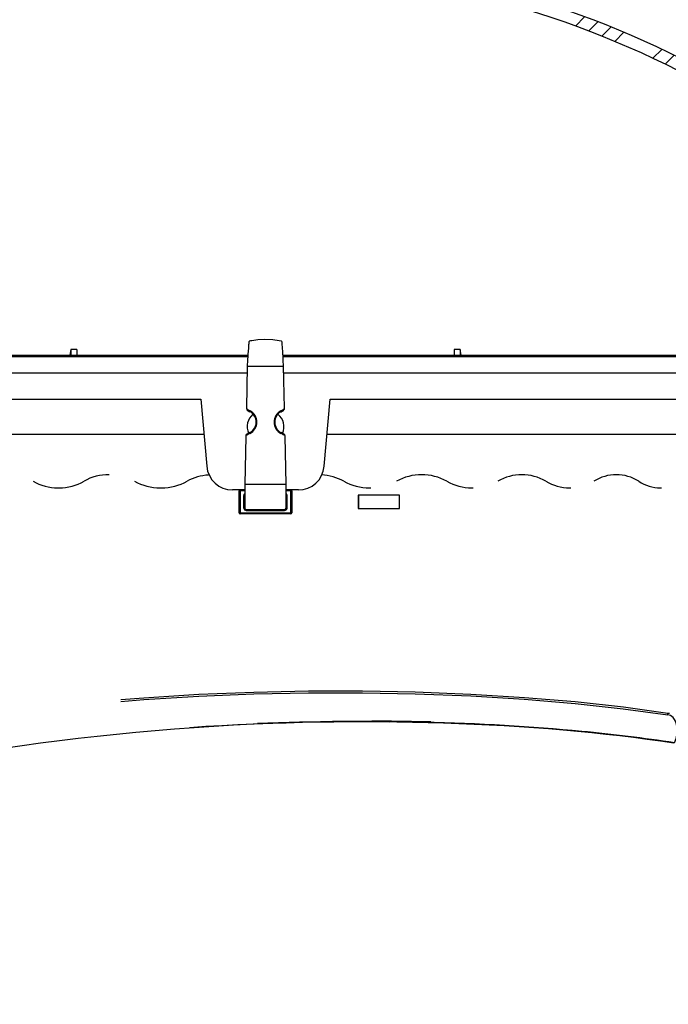
# Model space of a CAD drawing. Extents: x 2 to 154, y 1 to 99.
# Drawn here: x 67 to 73, y 58 to 68 of the extents above; entities that cross this region are included whole.
import ezdxf

# ---------------------------------------------------------------- set-up
doc = ezdxf.new("R2010")
doc.units = 0
doc.header["$MEASUREMENT"] = 0
doc.linetypes.add('SLD-SOLID', pattern=[0])
doc.layers.get('0').update_dxf_attribs({"linetype": 'CONTINUOUS'})
doc.styles.add('SLDTEXTSTYLE1', font='GOTHIC.TTF', dxfattribs={"width": 0.913})
doc.dimstyles.new('SLDDIMSTYLE0', dxfattribs={"dimtxt": 0.9374999999999999, "dimasz": 1, "dimexe": 0, "dimexo": 0.0625, "dimgap": 0.234375, "dimtad": 0, "dimtih": 1, "dimtoh": 1, "dimrnd": 1e-09, "dimzin": 12, "dimtxsty": 'SLDTEXTSTYLE1', "dimsah": 1, "dimcen": 0.09, "dimazin": 3, "dimtfac": 1, "dimtofl": 0, "dimtmove": 0, "dimatfit": 3, "dimtolj": 1, "dimtzin": 12})
pattern_1 = [(45, (0, 0), (-0.5303300858899106, 0.5303300858899107), []), (45, (0.176776695, 0), (-0.5303300858899106, 0.5303300858899107), []), (45, (0.353553391, 0), (-0.5303300858899106, 0.5303300858899107), []), (45, (0.530330086, 0), (-0.5303300858899106, 0.5303300858899107), [])]

# ---------------------------------------------------------------- blocks, each defined once
blk = doc.blocks.new('*D7')
at = {"color": 7, "linetype": 'SLD-SOLID'}
for p, q in [((69.15457971617637, 70.20812969715799), (87.65975828515352, 70.20812969715796)), ((87.40975828515353, 70.20812969715796), (87.40975828515353, 65.49277565629558)), ((85.99138092666297, 65.38115301478615), (85.99138092666297, 64.11609641101255)), ((85.99138092666297, 65.38115301478615), (86.18126771911578, 65.38115301478615)), ((88.82813564364407, 65.38115301478615), (88.63824885119126, 65.38115301478615)), ((88.82813564364407, 65.38115301478615), (88.82813564364407, 64.11609641101255)), ((85.99138092666297, 64.11609641101255), (86.18126771911578, 64.11609641101255)), ((88.82813564364407, 64.11609641101255), (88.63824885119126, 64.11609641101255)), ((87.40975828515353, 58.18466859993845), (87.40975828515353, 62.51617188271067)), ((81.4217256294364, 58.18466859993845), (87.65975828515352, 58.18466859993845))]:
    blk.add_line(p, q, dxfattribs=at)
for points in [[(87.40975828515353, 70.20812969715796), (87.22225828515353, 69.20812969715796), (87.59725828515353, 69.20812969715796)], [(87.40975828515353, 58.18466859993845), (87.59725828515353, 59.18466859993845), (87.22225828515353, 59.18466859993845)]]:
    blk.add_solid(points, dxfattribs=at)
at = {"color": 7, "linetype": 'SLD-SOLID', "char_height": 0.9375, "attachment_point": 1, "style": 'SLDTEXTSTYLE1'}
for s, insert in [('305', (86.37115451156859, 65.20198360846061)), ('12"', (86.52383375685164, 63.71368172166817))]:
    blk.add_mtext(s, dxfattribs=dict(at, insert=insert))
blk = doc.blocks.new('*D11')
at = {"color": 7, "linetype": 'SLD-SOLID'}
for p, q in [((67.11178623036892, 76.22890652640973), (67.11178623036892, 74.96384992263614)), ((67.11178623036892, 76.22890652640973), (67.30167302282175, 76.22890652640973)), ((69.94854094735007, 76.22890652640973), (69.75865415489723, 76.22890652640973)), ((69.94854094735007, 76.22890652640973), (69.94854094735007, 74.96384992263614)), ((60.95847115743783, 63.40597637360528), (60.95847115743783, 75.10222728112672)), ((76.81554976220143, 63.40597637360528), (76.81554976220143, 75.10222728112672)), ((67.11178623036892, 74.96384992263614), (67.30167302282175, 74.96384992263614)), ((69.94854094735007, 74.96384992263614), (69.75865415489723, 74.96384992263614)), ((60.95847115743783, 74.85222728112672), (65.50741830584062, 74.85222728112672)), ((76.81554976220143, 74.85222728112672), (71.40022962659533, 74.85222728112672))]:
    blk.add_line(p, q, dxfattribs=at)
for points in [[(60.95847115743783, 74.85222728112672), (61.95847115743783, 74.66472728112672), (61.95847115743783, 75.03972728112672)], [(76.81554976220143, 74.85222728112672), (75.81554976220143, 75.03972728112672), (75.81554976220143, 74.66472728112672)]]:
    blk.add_solid(points, dxfattribs=at)
at = {"color": 7, "linetype": 'SLD-SOLID', "char_height": 0.9375, "attachment_point": 1, "style": 'SLDTEXTSTYLE1'}
for s, insert in [('403', (67.49155981527458, 76.0497371200842)), ('%%c', (65.83582396621799, 74.56143517829238)), ('15 7/8"', (67.17529566433119, 74.56143523329175))]:
    blk.add_mtext(s, dxfattribs=dict(at, insert=insert))

msp = doc.modelspace()

# ---------------------------------------------------------------- hatches: boundary and pattern name
at = {"linetype": 'SLD-SOLID'}
h = msp.add_hatch(dxfattribs=at)
h.set_pattern_fill('ANSI34', style=0)
h.set_pattern_definition(pattern_1)
edge = h.paths.add_edge_path(flags=0)
edge.add_arc((62.129969593997, 64.44831517024967), 1.088582540000028, 152.2296434254879, 177.562243599999)
edge.add_line((61.04237220135905, 64.49461698360527), (61.00905408614886, 64.0173453099657))
edge.add_line((61.00905408614886, 64.0173453099657), (61.00604678497591, 64.01734530996569))
edge.add_line((61.00604678497591, 64.01734530996569), (60.99861264000332, 63.91085348740111))
edge.add_line((60.99861264000332, 63.91085348740111), (61.00161994117627, 63.91085348740111))
edge.add_line((61.00161994117627, 63.91085348740111), (60.95764851063719, 63.28097637360528))
edge.add_line((60.95764851063719, 63.28097637360528), (61.00003675344062, 63.28097637360528))
edge.add_arc((61.00003675344062, 63.38097637360528), 0.09999999999999999, 270.0000000000008, 334.6610032699982)
edge.add_line((61.09041590058034, 63.3381790633826), (61.11044777110637, 63.38048226805448))
edge.add_line((61.11044777110637, 63.38048226805448), (61.11599344306183, 63.39700590309514))
edge.add_line((61.11599344306183, 63.39700590309514), (61.00771636459422, 63.42601865882934))
edge.add_arc((61.00901045981973, 63.43084828796079), 0.004999999999999761, 180, 255.0000000001134, ccw=False)
edge.add_line((61.00401045981973, 63.43084828796079), (61.00401045981974, 63.44190530796078))
edge.add_arc((61.00901045981973, 63.44190530796078), 0.005000000000000461, 135.0000004700349, 180, ccw=False)
edge.add_line((61.00547492588479, 63.44544084183772), (61.07401045765811, 63.51397637473542))
edge.add_line((61.07401045765811, 63.51397637473542), (61.1257370380835, 63.51397637473544))
edge.add_line((61.1257370380835, 63.51397637473544), (61.16725907863687, 64.48930022859885))
edge.add_arc((62.129969593997, 64.44831517024967), 0.9635825400000002, 152.3069726348127, 177.5622435999979, ccw=False)
edge.add_line((61.27676525246034, 64.89612502161052), (62.63395313427755, 67.34455677328442))
edge.add_arc((64.90796437283998, 66.08405176064394), 2.6, 145.9752527532527, 150.9999999999991, ccw=False)
edge.add_line((62.75309485575621, 67.5388841786025), (62.75888295754947, 67.31784548886374))
edge.add_arc((62.76388124417434, 67.31797637360528), 0.005, 181.4999999999803, 270.0000000000008)
edge.add_line((62.76388124417434, 67.31297637360528), (62.80107434143391, 67.31297637360528))
edge.add_arc((62.80107434143391, 67.31797637360528), 0.005, 270.0000000000008, 327.005449504648)
edge.add_line((62.80526795326266, 67.31525357727985), (62.86056341869881, 67.40041885966404))
edge.add_arc((62.85636980687005, 67.40314165598947), 0.005, 327.0054495046924, 358.5000000000256)
edge.add_line((62.86136809349493, 67.40301077124793), (62.86907732882349, 67.69741459080387))
edge.add_arc((64.90796437283998, 66.08405176064394), 2.6, 112.49999999999949, 141.645578077686, ccw=False)
edge.add_line((63.91298744869074, 68.48613854517328), (66.56574703482525, 69.58494754346545))
edge.add_arc((69.02972801146579, 63.74111958809178), 6.342044419999998, 91.289458594086, 112.86214545344899, ccw=False)
edge.add_arc((68.74429290817366, 63.74111958809178), 6.342044419999998, 67.13785454654942, 88.71054140591252, ccw=False)
edge.add_line((71.2082738848142, 69.58494754346545), (73.86103347094871, 68.48613854517329))
edge.add_arc((72.86605654679948, 66.08405176064394), 2.6, 38.35442192231238, 67.49999999999932, ccw=False)
edge.add_line((74.90494359081598, 67.69741459080387), (74.91265282614454, 67.40301077124793))
edge.add_arc((74.9176511127694, 67.40314165598947), 0.005, 181.4999999999803, 212.9945504953535)
edge.add_line((74.91345750094065, 67.40041885966404), (74.9687529663768, 67.31525357727985))
edge.add_arc((74.97294657820555, 67.31797637360528), 0.005, 212.9945504953535, 270.0000000000008)
edge.add_line((74.97294657820555, 67.31297637360528), (75.01013967546513, 67.31297637360528))
edge.add_arc((75.01013967546513, 67.31797637360528), 0.005, 270.0000000000008, 358.5000000000214)
edge.add_line((75.01513796209, 67.31784548886374), (75.02092606388325, 67.5388841786025))
edge.add_arc((72.86605654679948, 66.08405176064394), 2.6, 28.999999999999375, 34.02474724674579, ccw=False)
edge.add_line((75.14006778536191, 67.34455677328442), (76.49725566717913, 64.89612502161052))
edge.add_arc((75.64405132564245, 64.44831517024967), 0.9635825400000002, 2.4377564000005236, 27.693027365185287, ccw=False)
edge.add_line((76.60676184100258, 64.48930022859885), (76.64828388155597, 63.51397637473544))
edge.add_line((76.64828388155597, 63.51397637473544), (76.70001046198135, 63.51397637473542))
edge.add_line((76.70001046198135, 63.51397637473542), (76.76854599375467, 63.44544084183772))
edge.add_arc((76.76501045981973, 63.44190530796078), 0.005000000000000461, -7.958078640513122e-13, 44.999999530021114, ccw=False)
edge.add_line((76.77001045981973, 63.44190530796078), (76.77001045981973, 63.43084828796079))
edge.add_arc((76.76501045981973, 63.43084828796079), 0.004999999999999761, 284.9999999998866, 360, ccw=False)
edge.add_line((76.76630455504524, 63.42601865882934), (76.65802747657764, 63.39700590309514))
edge.add_line((76.65802747657764, 63.39700590309514), (76.6635731485331, 63.38048226805448))
edge.add_line((76.6635731485331, 63.38048226805448), (76.68360501905912, 63.3381790633826))
edge.add_arc((76.77398416619886, 63.38097637360528), 0.09999999999999999, 205.3389967299982, 270.0000000000008)
edge.add_line((76.77398416619886, 63.28097637360528), (76.81637240900227, 63.28097637360528))
edge.add_line((76.81637240900227, 63.28097637360528), (76.77240097846318, 63.9108534874013))
edge.add_line((76.77240097846318, 63.9108534874013), (76.77540827963614, 63.9108534874013))
edge.add_line((76.77540827963614, 63.9108534874013), (76.76797413466356, 64.01734530996569))
edge.add_line((76.76797413466356, 64.01734530996569), (76.7649668334906, 64.0173453099657))
edge.add_line((76.7649668334906, 64.0173453099657), (76.73164871828043, 64.49461698360527))
edge.add_arc((75.64405132564245, 64.44831517024967), 1.088582540000028, 2.437756400000978, 27.77035657451211)
edge.add_line((76.60725327324906, 64.95551725474829), (75.24939524875433, 67.40515797581521))
edge.add_arc((72.86605654679948, 66.08405176064394), 2.725, 29.00000000000015, 67.50000000000013)
edge.add_line((73.90886889999435, 68.6016234867372), (71.25966762485882, 69.69895858435447))
edge.add_arc((68.74444120346308, 63.74112969715798), 6.467000000000001, 67.11190780987022, 88.73677462576863)
edge.add_arc((69.02957971617637, 63.74112969715798), 6.467000000000001, 91.2632253742315, 112.8880921901297)
edge.add_line((66.51435329478065, 69.69895858435447), (63.86515201964511, 68.6016234867372))
edge.add_arc((64.90796437283998, 66.08405176064394), 2.725, 112.5000000000002, 150.9999999999999)
edge.add_line((62.52462567088514, 67.40515797581521), (61.1667676463904, 64.95551725474829))
h = msp.add_hatch(dxfattribs=at)
h.set_pattern_fill('ANSI34', style=0)
h.set_pattern_definition(pattern_1)
edge = h.paths.add_edge_path(flags=0)
edge.add_arc((68.82578267349275, 59.24805694152639), 8.92671103, 34.75003644336988, 89.6070085341974, ccw=False)
edge.add_arc((76.16038422080335, 64.14925799448339), 0.1869999999999999, 3.62314880926931, 89.9999999999992, ccw=False)
edge.add_line((76.34701045981974, 64.16107522387952), (76.34701045981974, 64.01107522387953))
edge.add_line((76.34701045981974, 64.01107522387953), (76.46201045981972, 64.01107522387952))
edge.add_line((76.46201045981972, 64.01107522387952), (76.46201045981972, 64.16427837852753))
edge.add_arc((76.16038422080335, 64.14925799448339), 0.3020000000000003, 2.850860337184386, 77.59043536757054)
edge.add_arc((68.82578267349275, 59.24805694152639), 9.04171103, 35.07764946891702, 89.61200700337025)
edge.add_arc((68.94823824614672, 59.24805694152639), 9.04171103, 90.38799299662993, 144.922350531083)
edge.add_arc((61.61363669883612, 64.14925799448339), 0.3020000000000003, 102.4095646324308, 177.1491396628157)
edge.add_line((61.31201045981973, 64.16427837852753), (61.31201045981973, 64.01107522387952))
edge.add_line((61.31201045981973, 64.01107522387952), (61.42701045981973, 64.01107522387953))
edge.add_line((61.42701045981973, 64.01107522387953), (61.42701045981973, 64.16107522387952))
edge.add_arc((61.61363669883612, 64.14925799448339), 0.1869999999999999, 89.9999999999992, 176.376851190729, ccw=False)
edge.add_arc((68.94823824614672, 59.24805694152639), 8.92671103, 90.39299146580112, 145.2499635566285, ccw=False)

# ---------------------------------------------------------------- linework, layer by layer
at = {"color": 7, "linetype": 'SLD-SOLID'}
for p, q in [((67.00791377814222, 64.51187915936289), (66.99761555044157, 64.45597751181016)), ((67.06586932196817, 64.51187915936289), (67.00791377814222, 64.51187915936289)), ((67.00791377814222, 64.51187915936289), (67.00791377814222, 64.45597751181016)), ((67.06586932196817, 64.51187915936289), (67.06586932196817, 64.45597751181016)), ((70.76610720817102, 64.51187915936289), (70.70815166434508, 64.51187915936289)), ((70.70815166434508, 64.51187915936289), (70.70815166434508, 64.45597751181016)), ((70.77640542670513, 64.45597751181016), (70.76610720817102, 64.51187915936289)), ((70.76610720817102, 64.51187915936289), (70.76610720817102, 64.45597751181016)), ((62.37691095588201, 64.45597751181016), (68.71716012611589, 64.45597751181016)), ((69.0569412142691, 64.45597751181016), (75.40087402194929, 64.45597751181016)), ((68.71201042560567, 64.34904349378773), (68.70315464790836, 63.9452196787949)), ((68.71201115893054, 64.34904349378773), (68.71201145226047, 64.34904349378773)), ((68.71201145226047, 64.34904349378773), (68.72215817504467, 64.34904349378773)), ((68.72215817504467, 64.34904349378773), (69.05186264627048, 64.34904349378773)), ((69.05186264627048, 64.34904349378773), (69.06200936905468, 64.34904349378773)), ((69.06200936905468, 64.34904349378773), (69.06200966238463, 64.34904349378773)), ((69.07087951991927, 63.94461189914935), (69.06201039570948, 64.34904349378773)), ((68.71035971134152, 64.28097686676588), (62.41033531642761, 64.28097686676588)), ((75.36918529468684, 64.28097686676588), (69.06354509798047, 64.28097686676588)), ((62.40940076722361, 64.0309752748056), (68.26301042582531, 64.0309752748056)), ((68.26301042582531, 64.0309752748056), (68.31976625017718, 63.38225380889133)), ((69.45425471780294, 63.38225380889133), (69.51101039548983, 64.0309752748056)), ((69.51101039548983, 64.0309752748056), (75.36420719219431, 64.0309752748056)), ((68.70315464790836, 63.9452196787949), (68.70298070325113, 63.93728803708856)), ((62.41595786480879, 63.69327506928052), (68.29255549785145, 63.69327506928052)), ((68.69714270402552, 63.67107585906103), (68.6870105010736, 63.20904364982987)), ((69.07686447744719, 63.67170241182304), (69.07669903935835, 63.67924216472317)), ((69.08701046690652, 63.20904364982987), (69.07686447744719, 63.67170241182304)), ((69.4814653234637, 63.69327506928052), (74.47662304564211, 63.69327506928052)), ((66.8819490999636, 63.17404352082102), (66.89482217791937, 63.17404352082102)), ((67.86975000880321, 63.17404352082102), (67.88307100158463, 63.17404352082102)), ((68.6870105010736, 63.20904364982987), (68.6870105010736, 63.00214982655164)), ((68.69628882055632, 63.20904364982987), (69.07773200075883, 63.20904364982987)), ((69.07773200075883, 63.20904364982987), (69.08701046690652, 63.20904364982987)), ((69.08701046690652, 63.07708272092045), (69.08701046690652, 63.20904364982987)), ((69.8909499663955, 63.17404352082102), (69.90427088584443, 63.17404352082102)), ((70.87919878375874, 63.17404352082102), (70.89207167380002, 63.17404352082102)), ((71.82294542781906, 63.17404352082102), (71.8350826876084, 63.17404352082102)), ((72.70110818320798, 63.17404352082102), (72.7122387346269, 63.17404352082102)), ((68.68698131474409, 63.15404311186744), (68.5688149598119, 63.15404311186744)), ((68.6320104031061, 62.9340433066573), (68.6320104031061, 63.14404408071044)), ((68.6320104031061, 63.14404408071044), (68.6420104609179, 63.14404408071044)), ((68.6420104609179, 63.14404408071044), (68.6420104609179, 63.15404311186744)), ((68.6420104609179, 63.14404408071044), (68.6420104609179, 62.9340433066573)), ((68.6870105010736, 63.09904257390502), (68.67701044326178, 63.09904257390502)), ((69.08701046690652, 63.07708272092045), (69.08701046690652, 63.09904257390502)), ((69.09701052471834, 63.09904257390502), (69.08701046690652, 63.09904257390502)), ((69.20520600816822, 63.15404311186744), (69.0870600396672, 63.15404311186744)), ((69.13201050706222, 63.14404408071044), (69.13201050706222, 63.15404311186744)), ((69.13201050706222, 62.9340433066573), (69.13201050706222, 63.14404408071044)), ((69.13201050706222, 63.14404408071044), (69.14201041820905, 63.14404408071044)), ((69.14201041820905, 63.14404408071044), (69.14201041820905, 62.9340433066573)), ((70.18261988366638, 63.1040432628033), (69.78296025390186, 63.1040432628033)), ((69.78296025390186, 63.1040432628033), (69.78296025390186, 62.97404412456444)), ((69.78538924584194, 63.1040432628033), (69.78538924584194, 62.97404412456444)), ((70.18261988366638, 62.97404412456444), (70.18261988366638, 63.1040432628033)), ((68.68729077783581, 62.97904246682317), (68.67749781096501, 62.97712056902509)), ((68.6870105010736, 63.00481560908963), (68.6870105010736, 62.98210248480691)), ((68.6320104031061, 62.9340433066573), (68.6420104609179, 62.9340433066573)), ((68.6420104609179, 62.9340433066573), (69.13201050706222, 62.9340433066573)), ((68.6420104609179, 62.92404427550029), (68.6420104609179, 62.9340433066573)), ((69.13201050706222, 62.92404427550029), (68.6420104609179, 62.92404427550029)), ((68.7018795426385, 62.9661242160559), (68.70201051445883, 62.9661242160559)), ((69.07201045352129, 62.9661242160559), (69.0721415720066, 62.9661242160559)), ((69.13201050706222, 62.9340433066573), (69.14201041820905, 62.9340433066573)), ((69.13201050706222, 62.92404427550029), (69.13201050706222, 62.9340433066573)), ((69.78296025390186, 62.97404412456444), (70.18261988366638, 62.97404412456444)), ((72.77146703708316, 60.98090469614787), (72.77334156209515, 60.99877200974313)), ((72.77334156209515, 60.99877200974313), (72.78812656463087, 60.99690877793401)), ((69.9131086970826, 60.91820718043492), (70.08780053902754, 60.91459570215502))]:
    msp.add_line(p, q, dxfattribs=at)
at = {"color": 8, "linetype": 'SLD-SOLID'}
for p, q in [((68.716283362911, 64.44123826874582), (62.37812358187365, 64.44123826874582)), ((75.39292419378638, 64.44123826874582), (69.05764197950712, 64.44123826874582)), ((68.6870105010736, 63.14404408071044), (68.6420104609179, 63.14404408071044)), ((69.13201050706222, 63.14404408071044), (69.08701046690652, 63.14404408071044)), ((69.08701046690652, 62.98210248480691), (69.08701046690652, 63.07708272092045))]:
    msp.add_line(p, q, dxfattribs=at)
at = {"color": 7, "linetype": 'SLD-SOLID', "flags": 128}
for points in [[(69.06201039570948, 64.34904349378773), (69.05930442696906, 64.40708292997788), (69.05732312985718, 64.44773142040304), (69.05606298441448, 64.46979452552817), (69.05494393067522, 64.48661054460142), (69.0518614729507, 64.52944844973428), (69.04876522871878, 64.56412943576323), (69.04787057238725, 64.57272048318539), (69.04733803187254, 64.5814593688997), (69.04677087842435, 64.58681909365038), (69.0459825541978, 64.5880604659766), (69.04476640824683, 64.58920327944139), (69.04105255781622, 64.59114629699549), (69.0183722864873, 64.59563541847011), (68.95668969238324, 64.60387212331898), (68.88029161494035, 64.60737330953965), (68.81309588452449, 64.60344738155898), (68.75706971841021, 64.5959944543225), (68.74350262180513, 64.59358210885678), (68.73040191981222, 64.589975323856), (68.72826471783469, 64.58831390304887), (68.72703214540681, 64.58631221950583), (68.72647701848635, 64.57806143481959), (68.72618060857717, 64.57165980210513), (68.7257901864207, 64.56473017549011), (68.72547588338489, 64.5612923485375), (68.72484023739459, 64.55857963320837), (68.72375682324362, 64.54927755400011), (68.72220716114545, 64.53119669620506), (68.71915916968943, 64.48807484768567), (68.71801723621448, 64.47086693980621), (68.71672423781797, 64.44824768110583), (68.71472299426985, 64.40721903507225), (68.71201042560567, 64.34904349378773)], [(69.06130215055785, 63.93310632539605), (69.06130420386746, 63.93310632539605), (69.06558931436551, 63.93420924598836), (69.06663283564399, 63.93453073560782), (69.06994541071018, 63.93600677188985), (69.07104026472899, 63.93728569044901), (69.07104026472899, 63.93728803708856)], [(69.07104026472899, 63.93728803708856), (69.07104011806402, 63.93728803708856), (69.07087951991927, 63.94461189914935)], [(68.73785558037356, 63.91853369374034), (68.73681249909, 63.9163747853469), (68.73601464164025, 63.91434024885004), (68.73551070079515, 63.91254976286722), (68.73533147619891, 63.91111361945767), (68.7354881143894, 63.91012333756416), (68.73597093547848, 63.90963523653608), (68.73675031314171, 63.90968216932724), (68.73777872792805, 63.91025944265853)], [(69.0362420933871, 63.91025944265853), (69.03727050817344, 63.90968216932724), (69.03804988583667, 63.90963523653608), (69.03813847147998, 63.90967278276901)], [(68.69732192862178, 63.67924216472317), (68.6973217819568, 63.67924216472317), (68.69714270402552, 63.67107585906103)], [(68.7351886245158, 63.70904448711087), (68.71855051005406, 63.69949366410945), (68.70735454605746, 63.69283624768316), (68.70131048254565, 63.68835416612722), (68.69819766517186, 63.68354120839359), (68.69773185721958, 63.6812673146618)], [(68.73704012312713, 63.70844609402355), (68.7360562944924, 63.70903510055263), (68.73531123643271, 63.70910784637893), (68.73518481122652, 63.70905622030865)], [(69.03698069818802, 63.70844609402355), (69.03796452682275, 63.70903510055263), (69.03870958488244, 63.70910784637893), (69.03917172621041, 63.7086619848629), (69.03932381778677, 63.70772332903966), (69.03915676638323, 63.70634819825862), (69.03868039855293, 63.70461637826475), (69.03792287397059, 63.70262877455906), (69.03692907211774, 63.70050741239854)], [(69.07669903935835, 63.67924216472317), (69.07669903935835, 63.67924451136273), (69.07658258737028, 63.67966925312274), (69.07506401824625, 63.68081910650621), (69.07447721169176, 63.68109835661362), (69.07051139083859, 63.68248052731333), (69.06697280504997, 63.68329715787954), (69.06697060507538, 63.68329715787954)], [(68.67749781096501, 62.97712056902509), (68.67701044326178, 63.03862599184253), (68.67701044326178, 63.09904257390502)], [(68.6870105010736, 62.98210248480691), (68.6870105010736, 62.98210013816735), (68.68729077783581, 62.97904246682317)], [(69.08672608352508, 62.97904246682317), (69.08701046690652, 62.98210013816735), (69.08701046690652, 62.98210248480691)], [(69.09651494377667, 62.97710179590862), (69.09467840499252, 62.97746552504013), (69.09290698545611, 62.97781752097384), (69.09126301778069, 62.97814370387242), (69.08980487462529, 62.97843234053806), (69.08858388873023, 62.97867404441254), (69.08764347292731, 62.97886177557719), (69.08701677350034, 62.97898614747377), (69.08672608352508, 62.97904246682317)], [(68.70201051445883, 62.9661242160559), (68.70200186122545, 62.9655305162477), (68.7019899813627, 62.96471623232105), (68.70197516820049, 62.96369779075284), (68.70195771506877, 62.96250100457821), (68.70193820862744, 62.96115638011143), (68.70191694220645, 62.9596967703063), (68.70189464913065, 62.95816206803531), (68.70187176939496, 62.95658512625228)], [(69.07201045352129, 62.9661242160559), (69.07201910675467, 62.9655305162477), (69.07203098661742, 62.96471623232105), (69.07204579977963, 62.96369779075284), (69.07206310624638, 62.96250100457821), (69.07208275935268, 62.96115638011143), (69.0721038791087, 62.9596967703063), (69.07212631884947, 62.95816206803531), (69.07214919858517, 62.95658512625228)], [(67.49062340183946, 61.12845669828121), (67.71231542750093, 61.14686843225395), (68.24313233545871, 61.17947264227401), (68.77509044356658, 61.20115324515117), (69.30347417963257, 61.21212847836433), (69.8236620570445, 61.2126846319396), (70.33146660750967, 61.20330276698638), (70.87098446766163, 61.18214781137022), (71.38730275706703, 61.15033676552081), (71.8787488098403, 61.10860647425936), (72.34246847291118, 61.05776652823342), (72.77334156209515, 60.99877200974313)], [(67.49222820996725, 61.11053071869699), (67.71356618638539, 61.12891429299504), (68.24402816511001, 61.16149738325907), (68.77564102387291, 61.18316390629887), (69.3036912437917, 61.19413209959337), (69.82355821824405, 61.19468825316864), (70.33105469893474, 61.18531342813408), (70.87024813731362, 61.16417020571573), (71.38625806246877, 61.13237793298277), (71.87741371859673, 61.09067345475646), (72.3408594114992, 61.03986636168434), (72.77146703708316, 60.98090469614787)], [(72.83770768519888, 60.71097544106032), (72.85252671400819, 60.75427563418613), (72.86064462022945, 60.80065931169126), (72.8615172768151, 60.84701717616125), (72.85508645777115, 60.89023993018164), (72.84178291812144, 60.92743416717731), (72.8224980875681, 60.95610775593757), (72.79852393785286, 60.97433879866434), (72.77146703708316, 60.98090469614787)]]:
    msp.add_lwpolyline(points, dxfattribs=at)
at = {"color": 8, "linetype": 'SLD-SOLID', "flags": 128}
for points in [[(69.03813847147998, 63.90967278276901), (69.03853270692575, 63.91012333756416), (69.03868919845128, 63.91111361945767), (69.03851012052, 63.91254976286722), (69.0380061796749, 63.91434024885004), (69.03720817556018, 63.9163747853469), (69.03616509427661, 63.91853369374034)], [(68.73518481122652, 63.70905622030865), (68.73484894843978, 63.7086619848629), (68.73469671019843, 63.70772332903966), (68.73486390826696, 63.70634819825862), (68.73534027609725, 63.70461637826475), (68.73609780067959, 63.70262877455906), (68.73709145586747, 63.70050741239854)]]:
    msp.add_lwpolyline(points, dxfattribs=at)
at = {"color": 7, "linetype": 'SLD-SOLID'}
for centre, radius, start, end in [((68.94823824614672, 59.24805694152639), 9.041711030000007, 90.38799299662985, 144.922350531083), ((68.82578267349275, 59.24805694152639), 9.041711030000005, 35.07764946891702, 89.61200700337017), ((68.94823824614672, 59.24805694152639), 8.926711030000007, 90.39299146580186, 145.2499635566293), ((68.82578267349275, 59.24805694152639), 8.926711030000007, 34.7500364433707, 89.60700853419816), ((68.71272480643118, 63.94654989012059), 0.01344356605856214, 223.5465098231909, 269.9744751545859), ((68.78363720071077, 64.01830629553615), 0.1184421053130344, 229.1103672888317, 246.552398608976), ((69.08189421358294, 64.54094198661984), 0.7111643018218431, 238.727156097033, 241.0682040662546), ((68.6909971700246, 64.54289738790983), 0.713421977885047, 298.9352003560491, 301.2688592664223), ((69.01895902835821, 63.96828960418444), 0.06158953780366926, 288.1002863701244, 327.3778332976595), ((68.87147471449849, 63.76465863310386), 0.160477799795655, 130.8083479780211, 202.8361394681549), ((68.6825371663296, 63.80955359209405), 0.1148620845438174, 298.3273087700442, 61.25330619757528), ((68.68134503333447, 63.80971726857754), 0.1226150737546945, 297.0421436697441, 62.55624483923732), ((69.09246498662128, 63.80971649292988), 0.1225188192493137, 117.3561617602109, 243.0453726467092), ((69.09150179640635, 63.80955365848877), 0.1148707523394091, 118.7546431865209, 241.6647418458581), ((68.91473888536666, 63.76583985828065), 0.1514385470150574, 334.8495227411502, 52.18567925885287), ((68.70661931798877, 63.67063391268076), 0.0126705742674641, 88.05112128311012, 137.204064121759), ((69.0722887364601, 63.08058187401974), 0.7047445565954704, 118.4003427308531, 121.2153803979562), ((68.79217792159125, 63.23845480139834), 0.522872585833454, 58.29511055095226, 62.08964892746637), ((68.97840613031808, 63.57187777144687), 0.1496540653651347, 50.64002142026678, 66.27350394751085), ((68.56881716456782, 63.40404559132647), 0.2500024794687492, 185.0006051974352, 269.9994947121769), ((69.20520632335355, 63.40404284128834), 0.2499997294210982, 269.9999277647655, 354.9999723256277), ((67.36712855233974, 62.8488607885367), 0.4527047330632764, 88.60240889389993, 120.7782257894474), ((68.3591024917515, 62.83987931676255), 0.4584989007628666, 92.78727096946946, 119.7861067389073), ((69.41159280553464, 62.83171412871366), 0.4672388890853292, 60.35734961115336, 87.94468426427186), ((70.39481668151753, 62.8033613558653), 0.4981422874588879, 60.70661114204708, 119.2933888579515), ((71.36256841530026, 62.84370563900733), 0.4576804989675823, 59.43779181542079, 120.5622081845792), ((72.27502025874537, 62.89970381196156), 0.4014807177485816, 57.36607341826083, 122.6339265817392), ((66.88174092417987, 63.64851327622277), 0.4744698010707927, 239.9532542099304, 270.0251387847262), ((66.89385738640325, 63.66370492578889), 0.4896623554427927, 270.1128910914549, 299.5663614331789), ((67.86940771534046, 63.68230012962267), 0.5082567240631228, 240.9917971888478, 270.0385867443065), ((67.88281513428583, 63.69025963091897), 0.5162161735094524, 270.0283991817558, 298.7788232716782), ((69.89123532469677, 63.69037446074326), 0.5163310187760912, 241.2244429444389, 269.9683346021271), ((70.88030654610192, 63.66424527801096), 0.4902030088540026, 240.4502478040261, 269.8705227021423), ((71.82493521327694, 63.61945862280038), 0.4454195464025527, 238.9639263856244, 269.7440465085507), ((72.70444551417896, 63.56134215408387), 0.3873130117944432, 236.6512683057747, 269.5062976458412), ((68.64201045981976, 63.14404346978814), 0.01000000000000512, 90, 180), ((61.47616782217407, 63.06904313379444), 7.620901748699379, 359.3087460521043, 0.2255436170067443), ((69.13201045981975, 63.14404346978814), 0.01000000000000512, 0, 90), ((68.70223623070972, 62.9817504221927), 0.02516793499314449, 190.6004111787718, 269.1702606888129), ((68.70220743592417, 62.98119128606472), 0.01507063743368888, 188.1973507894928, 268.7533119289486), ((69.07172046545942, 62.98129161188813), 0.01517324049291432, 271.5903475804576, 351.4755739553941), ((69.07175111882492, 62.9817846910416), 0.02520270884383858, 270.9050312333508, 349.2916859124693), ((68.64201045981976, 62.93404346978813), 0.01000000000000512, 180, 270.0000000000008), ((68.88701048399007, 74.96977616613968), 12.01461756796582, 269.1170682914897, 270.8829317085118), ((68.88701048398987, 79.44145309447119), 16.47636751959216, 269.3566579413608, 270.6433420586422), ((69.13201045981975, 62.93404346978813), 0.01000000000000512, 270.0000000000008, 0), ((70.30832922090116, 43.84972416951194), 17.04991348535074, 81.46860039336119, 84.50748846310132)]:
    msp.add_arc(centre, radius, start, end, dxfattribs=at)
at = {"color": 8, "linetype": 'SLD-SOLID'}
for centre, radius, start, end in [((68.70012608097562, 63.10060390619319), 0.02316830734931286, 124.4787155222403, 183.8641408036275), ((69.07467823799892, 63.10086366451748), 0.02240641428558129, 355.3381196303299, 56.60634199063443)]:
    msp.add_arc(centre, radius, start, end, dxfattribs=at)
at = {"color": 7, "linetype": 'SLD-SOLID'}
for centre, major_axis, ratio, start_param, end_param in [((68.88701045981959, 59.10468781680591), (6.772487464459616, 0.3157540016067912), 0.2638824144311648, 1.320273113685604, 3.129290272056723), ((68.88701045981965, 59.10468781680591), (6.774394899238145, 0.2717734257970221), 0.2638824144311621, 0.9390276426858235, 1.668312466604371), ((68.88701045981965, 59.10468781680591), (6.789397988487906, 0.2723753158585822), 0.2638824144311629, 1.093797569604736, 1.571646717747565)]:
    msp.add_ellipse(centre, major_axis=major_axis, ratio=ratio, start_param=start_param, end_param=end_param, dxfattribs=at)

# ---------------------------------------------------------------- dimensions: what is measured, and where the dimension line sits
dim = msp.add_linear_dim(base=(76.81554976220143, 74.85222728112672), p1=(60.95847115743783, 63.28097637360528), p2=(76.81554976220143, 63.28097637360528), text='%%c<>', dimstyle='SLDDIMSTYLE0', dxfattribs=at)
dim.commit()
dim.dimension.update_dxf_attribs({"geometry": '*D11', "text_midpoint": (68.45382396621798, 74.85222728112672), "dimtype": 160})
dim = msp.add_linear_dim(base=(87.40975828515349, 58.18466859993845), p1=(69.02957971617637, 70.20812969715799), p2=(81.2967256294364, 58.18466859993845), angle=90.0000000000002, dimstyle='SLDDIMSTYLE0', dxfattribs=at)
dim.commit()
dim.dimension.update_dxf_attribs({"geometry": '*D7', "text_midpoint": (87.4097582851535, 64.00447376950312), "dimtype": 160})

doc.saveas('drawing.dxf')
